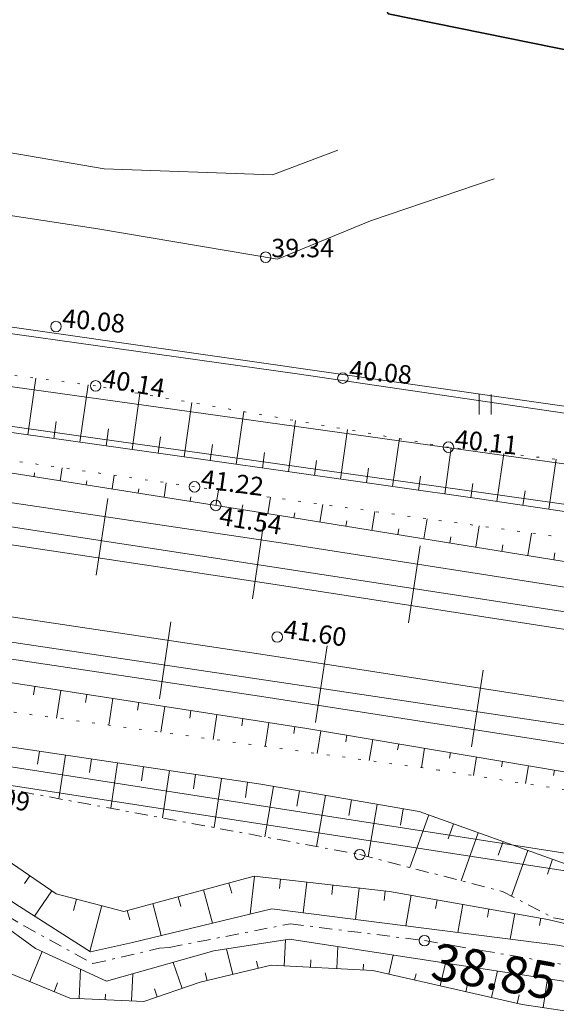
# Model space of a CAD drawing. Units: millimetres. Extents: x 544674 to 552306, y 6584905 to 6588043.
# Drawn here: x 550630 to 550651, y 6586935 to 6586973 of the extents above; entities that cross this region are included whole.
import ezdxf
from ezdxf.enums import TextEntityAlignment as Align

# ---------------------------------------------------------------- set-up
doc = ezdxf.new("R2010")
doc.units = ezdxf.units.MM
for name, pattern in [('G20067 Geoalus 2013 xref$0$KRAAVIPOHI', [3.1, 1, -0.5, 0.1, -0.5, 1]), ('G20067 Geoalus 2013 xref$0$NOLVAALL', [1.2, 0.2, -1]), ('G20067 Geoalus 2013 xref$0$NOLVAKRIIPS', [0.2, 0.1, 0.1]), ('G20067 Geoalus 2013 xref$0$NOLVAPEAL', [0.2, 0.1, 0.1]), ('G20067 Geoalus 2013 xref$0$RDTLIIPER', [0.2, 0.1, 0.1]), ('G20067 Geoalus 2013 xref$0$VEEPIIR', [0.02, 0.01, 0.01])]:
    doc.linetypes.add(name, pattern=pattern)
doc.layers.get('0').transparency = 0.8
for name, color, linetype, lineweight, transparency in [('G20067 Geoalus 2013 xref$0$HALJASTUS', 3, 'Continuous', 9, 0.6), ('G20067 Geoalus 2013 xref$0$KORGUS', 3, 'Continuous', 9, 0.6), ('G20067 Geoalus 2013 xref$0$korgus-EH2000', 3, 'Continuous', 9, 0.6), ('G20067 Geoalus 2013 xref$0$KPOHULIIN', 1, 'Continuous', 9, 0.6), ('G20067 Geoalus 2013 xref$0$RDT', 7, 'Continuous', 9, 0.6), ('G20067 Geoalus 2013 xref$0$RELJEEF', 252, 'Continuous', 9, 0.6), ('G20067 Geoalus 2013 xref$0$SIOHULIIN', 6, 'Continuous', 9, 0.6), ('G20067 Geoalus 2013 xref$0$SITRASS', 6, 'Continuous', 9, 0.6), ('G20067 Geoalus 2013 xref$0$VEEKOGU', 5, 'Continuous', 9, 0.6)]:
    doc.layers.add(name, color=color, linetype=linetype, lineweight=lineweight, transparency=transparency)
doc.layers.add('VWX2_KATASTRIYKSU', color=7, linetype='Continuous')
doc.styles.add('G20067 Geoalus 2013 xref$0$ITALIC', font='italic.shx')
doc.styles.add('G20067 Geoalus 2013 xref$0$Style-italic', font='italic.shx')
doc.linetypes.add('G20067 Geoalus 2013 xref$0$EP_OHL', pattern='A,10,[138,mkm.shx,S=1,R=0,X=0,Y=0],1,[138,mkm.shx,S=1,R=0,X=0,Y=0],4,[138,mkm.shx,S=1,R=180,X=0,Y=0],1,[138,mkm.shx,S=1,R=180,X=0,Y=0],15', length=31)
doc.linetypes.add('G20067 Geoalus 2013 xref$0$SI_KBL', pattern='A,8,-2,4,[132,mkm.shx,S=0.5,R=0,X=0,Y=0],4,-2', length=20)
doc.linetypes.add('G20067 Geoalus 2013 xref$0$SI_OHL', pattern='A,10,[132,mkm.shx,S=0.5,R=0,X=0,Y=0],15', length=25)

# ---------------------------------------------------------------- blocks, each defined once
blk = doc.blocks.new('G20067 Geoalus 2013 xref$0$HEIN')
at = {"color": 0, "linetype": 'Continuous'}
for p, q in [((-0.455, 0.761), (-0.455, -0.761)), ((0.455, 0.761), (0.455, -0.761))]:
    blk.add_line(p, q, dxfattribs=at)

msp = doc.modelspace()

# ---------------------------------------------------------------- linework, layer by layer
at = {"layer": 'G20067 Geoalus 2013 xref$0$KORGUS', "linetype": 'Continuous', "ltscale": 0.5}
msp.add_circle((550645.691, 6586937.644), 0.2, dxfattribs=at)
at = {"layer": 'G20067 Geoalus 2013 xref$0$korgus-EH2000'}
for centre in [(550639.659, 6586963.586), (550631.69, 6586960.956), (550633.198, 6586958.703), (550642.595, 6586958.997), (550646.606, 6586956.376), (550636.955, 6586954.871), (550637.762, 6586954.165), (550640.098, 6586949.17), (550643.235, 6586940.909)]:
    msp.add_circle(centre, 0.2, dxfattribs=at)
at = {"layer": 'G20067 Geoalus 2013 xref$0$KPOHULIIN', "linetype": 'G20067 Geoalus 2013 xref$0$EP_OHL', "ltscale": 0.5, "flags": 128}
for points in [[(550847.183, 6586891.445), (550835.377, 6586895.836), (550779.153, 6586912.79), (550720.764, 6586927.254), (550661.71, 6586938.644), (550602.619, 6586947.741), (550538.016, 6586956.921), (550468.796, 6586966.308), (550398.203, 6586976.024), (550327.021, 6586985.941), (550258.455, 6586995.532), (550190.09, 6587005.188), (550120.289, 6587014.857), (550034.868, 6587026.511), (549980.1, 6587034.149), (549908.691, 6587044.007), (549840.578, 6587053.082), (549775.755, 6587062.254), (549711.345, 6587070.969), (549641.562, 6587080.656), (549572.229, 6587090.44), (549503.415, 6587099.798), (549438.726, 6587108.451), (549374.572, 6587117.152), (549304.069, 6587127.519), (549235.688, 6587136.825), (549165.985, 6587145.99), (549096.129, 6587155.593), (549027.714, 6587165.484), (548957.4, 6587175.593), (548897.364, 6587183.297), (548857.9, 6587188.948), (548794.326, 6587197.163), (548727.528, 6587206.231), (548689.031, 6587212.391), (548578.261, 6587226.79), (548534.619, 6587232.563), (548477.384, 6587240.771), (548419.747, 6587248.616), (548370.918, 6587255.311), (548320.756, 6587262.615), (548312.071, 6587263.83), (548259.674, 6587271.084), (548210.446, 6587277.85), (548151.455, 6587286.098), (548083.541, 6587295.765), (548031.389, 6587302.745), (547972.994, 6587310.768), (547912.287, 6587319.27), (547853.002, 6587327.43)], [(550850.725, 6586900.706), (550838.403, 6586905.207), (550781.267, 6586922.885), (550722.528, 6586937.146), (550663.339, 6586948.241), (550603.974, 6586957.337), (550539.421, 6586966.118), (550469.696, 6586975.845), (550399.472, 6586985.577), (550328.396, 6586995.289), (550259.864, 6587004.672), (550190.824, 6587014.187), (550121.197, 6587023.872), (550036.329, 6587035.747), (549980.953, 6587043.231), (549910.013, 6587053.053), (549841.381, 6587062.581), (549777.034, 6587071.451), (549712.386, 6587080.219), (549642.853, 6587089.922), (549573.794, 6587099.52), (549504.648, 6587109.003), (549440.23, 6587117.881), (549375.91, 6587126.767), (549306.051, 6587136.545), (549237.12, 6587145.972), (549167.404, 6587155.706), (549097.859, 6587165.358), (549029.136, 6587174.796), (548958.946, 6587184.376), (548899.864, 6587192.462), (548855.434, 6587198.875), (548796.5, 6587207.089), (548742.768, 6587214.441), (548696.531, 6587220.783), (548632.782, 6587229.69), (548579.387, 6587237.156), (548536.246, 6587243.095), (548478.964, 6587250.915), (548421.62, 6587259.004), (548322.355, 6587272.46), (548304.189, 6587275.366), (548244.837, 6587283.551), (548185.186, 6587291.862), (548125.554, 6587300.168), (548066.543, 6587308.253)], [(550852.509, 6586905.371), (550839.961, 6586909.993), (550782.345, 6586927.733), (550723.495, 6586942.371), (550664.29, 6586953.88), (550604.656, 6586962.214), (550540.19, 6586971.221), (550470.208, 6586980.913), (550400.097, 6586990.268), (550329.099, 6587000.11), (550260.628, 6587009.708), (550191.291, 6587019.396), (550121.739, 6587028.948), (550037.101, 6587040.739), (549981.459, 6587048.281), (549910.736, 6587058.039), (549841.848, 6587067.593), (549777.692, 6587076.202), (549712.965, 6587085.162), (549643.529, 6587094.792), (549574.577, 6587104.243), (549505.297, 6587113.81), (549440.981, 6587122.689), (549376.576, 6587131.566), (549307.016, 6587141.257), (549237.871, 6587150.841), (549168.099, 6587160.491), (549098.675, 6587170.158), (549029.876, 6587179.71), (548959.883, 6587189.841), (548901.117, 6587197.436), (548857.585, 6587204.064), (548743.549, 6587220.062)], [(550849.087, 6586896.423), (550837.015, 6586900.878), (550780.34, 6586918.216), (550721.799, 6586932.882), (550662.638, 6586944.097), (550603.361, 6586952.954), (550538.768, 6586961.917), (550469.313, 6586971.42), (550398.907, 6586981.289), (550327.774, 6586991.1), (550259.225, 6587000.6), (550190.541, 6587010.144), (550120.81, 6587019.736), (550035.641, 6587031.501), (549980.596, 6587039.048), (549909.381, 6587048.785), (549841.068, 6587058.391), (549776.44, 6587067.178), (549711.944, 6587076.123), (549642.267, 6587085.711), (549573.043, 6587095.323), (549504.104, 6587104.937), (549439.543, 6587113.695), (549375.349, 6587122.721), (549305.053, 6587132.298), (549236.462, 6587141.882), (549166.769, 6587151.416), (549097.069, 6587161.055), (549028.48, 6587170.543), (548958.13, 6587179.947), (548897.993, 6587188.412)]]:
    msp.add_lwpolyline(points, dxfattribs=at)
at = {"layer": 'G20067 Geoalus 2013 xref$0$RDT', "linetype": 'G20067 Geoalus 2013 xref$0$RDTLIIPER', "ltscale": 0.5}
for p, q in [((550633.223, 6586951.514), (550633.661, 6586954.431)), ((550639.156, 6586950.623), (550639.595, 6586953.54)), ((550645.084, 6586949.712), (550645.534, 6586952.627)), ((550635.619, 6586946.823), (550636.056, 6586949.74)), ((550641.548, 6586945.923), (550642.001, 6586948.838)), ((550647.477, 6586945.002), (550647.93, 6586947.917))]:
    msp.add_line(p, q, dxfattribs=at)
for points, elevation in [([(550339.768, 6586994.47), (550362.456, 6586991.34), (550385.508, 6586988.159), (550408.127, 6586985.028), (550431.32, 6586981.811), (550436.68, 6586981.066), (550459.17, 6586977.971), (550475.518, 6586975.72), (550499.829, 6586972.354), (550522.91, 6586969.165), (550545.545, 6586966.052), (550557.96, 6586964.335), (550581.213, 6586961.142), (550604.798, 6586957.884), (550628.061, 6586954.551), (550640.395, 6586952.713), (550652.722, 6586950.801), (550665.149, 6586948.793), (550678.004, 6586946.619), (550690.409, 6586944.387), (550703.11, 6586941.967), (550715.839, 6586939.393), (550727.933, 6586936.785)], 46.335), ([(550339.557, 6586992.902), (550362.276, 6586989.779), (550385.295, 6586986.585), (550407.907, 6586983.459), (550431.096, 6586980.232), (550436.44, 6586979.505), (550458.958, 6586976.405), (550475.223, 6586974.157), (550499.57, 6586970.803), (550522.668, 6586967.599), (550545.292, 6586964.492), (550557.706, 6586962.773), (550580.978, 6586959.579), (550604.547, 6586956.306), (550627.814, 6586952.994), (550640.023, 6586951.16), (550652.445, 6586949.245), (550664.861, 6586947.233), (550677.674, 6586945.058), (550690.08, 6586942.834), (550702.765, 6586940.419), (550715.452, 6586937.841), (550727.561, 6586935.243)], 46.336), ([(550580.536, 6586956.937), (550604.213, 6586953.64), (550627.359, 6586950.33), (550639.645, 6586948.495), (550651.975, 6586946.583), (550664.384, 6586944.56), (550677.157, 6586942.383), (550689.551, 6586940.13), (550702.197, 6586937.714), (550714.721, 6586935.149), (550726.911, 6586932.504), (550732.251, 6586931.301)], 46.3), ([(550580.3, 6586955.363), (550604.022, 6586952.076), (550627.112, 6586948.762), (550639.419, 6586946.922), (550651.704, 6586945.013), (550664.126, 6586942.992), (550676.851, 6586940.808), (550689.284, 6586938.562), (550701.839, 6586936.154), (550714.382, 6586933.589), (550726.577, 6586930.953), (550731.909, 6586929.747)], 46.292)]:
    msp.add_lwpolyline(points, dxfattribs=dict(at, elevation=elevation))
at = {"layer": 'G20067 Geoalus 2013 xref$0$RELJEEF', "linetype": 'G20067 Geoalus 2013 xref$0$NOLVAKRIIPS'}
for p, q in [((550630.621, 6586956.84), (550630.923, 6586958.99)), ((550632.601, 6586956.561), (550632.908, 6586958.739)), ((550634.582, 6586956.283), (550634.881, 6586958.411)), ((550636.562, 6586956.004), (550636.853, 6586958.068)), ((550638.543, 6586955.723), (550638.827, 6586957.726)), ((550640.523, 6586955.442), (550640.799, 6586957.384)), ((550631.611, 6586956.701), (550631.702, 6586957.35)), ((550633.592, 6586956.422), (550633.683, 6586957.07)), ((550642.503, 6586955.16), (550642.77, 6586957.041)), ((550635.572, 6586956.143), (550635.661, 6586956.772)), ((550644.483, 6586954.878), (550644.742, 6586956.699)), ((550637.553, 6586955.864), (550637.639, 6586956.474)), ((550646.463, 6586954.596), (550646.714, 6586956.364)), ((550639.533, 6586955.582), (550639.617, 6586956.174)), ((550641.513, 6586955.301), (550641.594, 6586955.874)), ((550648.442, 6586954.311), (550648.714, 6586956.14)), ((550650.421, 6586954.017), (550650.703, 6586955.918)), ((550631.845, 6586955.103), (550631.923, 6586955.594)), ((550643.493, 6586955.019), (550643.572, 6586955.574)), ((550630.858, 6586955.259), (550630.88, 6586955.402)), ((550633.821, 6586954.79), (550633.903, 6586955.309)), ((550645.473, 6586954.737), (550645.549, 6586955.274)), ((550632.833, 6586954.946), (550632.857, 6586955.098)), ((550634.808, 6586954.633), (550634.834, 6586954.794)), ((550635.796, 6586954.477), (550635.883, 6586955.025)), ((550637.771, 6586954.164), (550637.864, 6586954.746)), ((550647.453, 6586954.455), (550647.529, 6586954.995)), ((550636.784, 6586954.32), (550636.811, 6586954.489)), ((550639.747, 6586953.851), (550639.846, 6586954.475)), ((550649.431, 6586954.164), (550649.515, 6586954.723)), ((550638.759, 6586954.007), (550638.788, 6586954.188)), ((550641.721, 6586953.533), (550641.83, 6586954.203)), ((550640.734, 6586953.693), (550640.766, 6586953.887)), ((550643.696, 6586953.214), (550643.812, 6586953.931)), ((550645.67, 6586952.896), (550645.794, 6586953.659)), ((550642.709, 6586953.374), (550642.742, 6586953.582)), ((550644.683, 6586953.055), (550644.719, 6586953.277)), ((550647.645, 6586952.577), (550647.776, 6586953.387)), ((550646.657, 6586952.736), (550646.696, 6586952.972)), ((550649.619, 6586952.258), (550649.758, 6586953.115)), ((550648.632, 6586952.417), (550648.672, 6586952.667)), ((550650.606, 6586952.098), (550650.649, 6586952.363)), ((550630.886, 6586947.294), (550630.836, 6586946.975)), ((550631.874, 6586947.142), (550631.712, 6586946.094)), ((550632.862, 6586946.989), (550632.815, 6586946.68)), ((550633.85, 6586946.837), (550633.694, 6586945.825)), ((550634.839, 6586946.684), (550634.793, 6586946.386)), ((550635.827, 6586946.532), (550635.676, 6586945.555)), ((550636.815, 6586946.379), (550636.771, 6586946.091)), ((550637.804, 6586946.227), (550637.658, 6586945.285)), ((550638.792, 6586946.074), (550638.749, 6586945.797)), ((550639.78, 6586945.922), (550639.64, 6586945.015)), ((550640.769, 6586945.769), (550640.727, 6586945.503)), ((550641.756, 6586945.609), (550641.611, 6586944.747)), ((550642.742, 6586945.444), (550642.7, 6586945.194)), ((550643.728, 6586945.278), (550643.594, 6586944.477)), ((550644.714, 6586945.112), (550644.675, 6586944.881)), ((550631.06, 6586944.834), (550630.988, 6586944.348)), ((550632.049, 6586944.686), (550631.802, 6586943.032)), ((550645.7, 6586944.947), (550645.576, 6586944.207)), ((550646.687, 6586944.781), (550646.651, 6586944.566)), ((550633.038, 6586944.539), (550632.963, 6586944.032)), ((550634.027, 6586944.391), (550633.77, 6586942.666)), ((550647.673, 6586944.615), (550647.555, 6586943.912)), ((550648.659, 6586944.449), (550648.624, 6586944.242)), ((550649.645, 6586944.284), (550649.531, 6586943.604)), ((550635.016, 6586944.244), (550634.938, 6586943.716)), ((550636.005, 6586944.096), (550635.738, 6586942.301)), ((550636.995, 6586943.949), (550636.913, 6586943.4)), ((550650.631, 6586944.118), (550650.598, 6586943.917)), ((550637.984, 6586943.801), (550637.705, 6586941.936)), ((550638.973, 6586943.654), (550638.888, 6586943.083)), ((550639.96, 6586943.495), (550639.63, 6586941.578)), ((550640.945, 6586943.326), (550640.846, 6586942.747)), ((550641.931, 6586943.156), (550641.596, 6586941.213)), ((550642.916, 6586942.986), (550642.815, 6586942.399)), ((550643.902, 6586942.816), (550643.559, 6586940.825)), ((550644.887, 6586942.646), (550644.78, 6586942.025)), ((550645.856, 6586942.413), (550645.143, 6586940.418)), ((550646.798, 6586942.076), (550646.593, 6586941.503)), ((550647.739, 6586941.74), (550647.088, 6586939.917)), ((550648.681, 6586941.403), (550648.495, 6586940.882)), ((550649.623, 6586941.066), (550649.003, 6586939.334)), ((550650.564, 6586940.73), (550650.365, 6586940.171)), ((550630.701, 6586940.101), (550630.5, 6586939.806)), ((550638.265, 6586939.827), (550638.369, 6586939.441)), ((550639.231, 6586940.085), (550639.07, 6586938.65)), ((550640.225, 6586939.973), (550640.186, 6586939.628)), ((550641.219, 6586939.862), (550641.088, 6586938.698)), ((550631.527, 6586939.538), (550630.872, 6586938.577)), ((550637.299, 6586939.568), (550637.638, 6586938.304)), ((550642.212, 6586939.75), (550642.173, 6586939.397)), ((550643.206, 6586939.639), (550643.072, 6586938.446)), ((550644.2, 6586939.527), (550644.159, 6586939.165)), ((550632.466, 6586939.222), (550632.355, 6586938.793)), ((550635.367, 6586939.05), (550635.693, 6586937.834)), ((550636.333, 6586939.309), (550636.433, 6586938.937)), ((550645.186, 6586939.364), (550644.982, 6586938.205)), ((550646.171, 6586939.19), (550646.112, 6586938.857)), ((550633.434, 6586938.971), (550632.982, 6586937.227)), ((550634.402, 6586938.791), (550634.497, 6586938.434)), ((550647.156, 6586939.016), (550646.968, 6586937.953)), ((550648.141, 6586938.842), (550648.087, 6586938.538)), ((550649.125, 6586938.668), (550648.955, 6586937.702)), ((550650.11, 6586938.494), (550650.061, 6586938.219)), ((550640.365, 6586936.687), (550640.416, 6586937.676)), ((550630.692, 6586936.088), (550631.164, 6586937.229)), ((550638.407, 6586936.362), (550638.174, 6586937.33)), ((550642.362, 6586936.582), (550642.406, 6586937.418)), ((550636.482, 6586935.829), (550636.144, 6586936.819)), ((550639.379, 6586936.597), (550639.315, 6586936.863)), ((550641.363, 6586936.635), (550641.378, 6586936.915)), ((550644.344, 6586936.372), (550644.51, 6586937.096)), ((550632.567, 6586935.442), (550632.617, 6586936.561)), ((550643.361, 6586936.53), (550643.372, 6586936.751)), ((550646.294, 6586935.927), (550646.492, 6586936.794)), ((550648.244, 6586935.483), (550648.474, 6586936.491)), ((550634.565, 6586935.352), (550634.611, 6586936.385)), ((550637.435, 6586936.128), (550637.363, 6586936.425)), ((550645.319, 6586936.15), (550645.374, 6586936.388)), ((550650.206, 6586935.1), (550650.37, 6586936.201)), ((550631.616, 6586935.706), (550631.753, 6586936.037)), ((550635.535, 6586935.506), (550635.429, 6586935.818)), ((550647.269, 6586935.705), (550647.333, 6586935.986)), ((550633.566, 6586935.397), (550633.575, 6586935.611)), ((550649.219, 6586935.261), (550649.293, 6586935.584))]:
    msp.add_line(p, q, dxfattribs=at)
at = {"layer": 'G20067 Geoalus 2013 xref$0$RELJEEF', "linetype": 'G20067 Geoalus 2013 xref$0$NOLVAALL', "ltscale": 0.5}
for points in [[(550727.893, 6586938.651), (550710.489, 6586942.552), (550697.283, 6586944.965), (550677.576, 6586948.688), (550659.419, 6586951.791), (550636.955, 6586954.871), (550617.823, 6586957.619), (550599.356, 6586960.411), (550578.841, 6586963.301), (550555.502, 6586966.891), (550538.776, 6586968.988), (550519.323, 6586971.393), (550498.786, 6586974.34), (550478.96, 6586976.934), (550469.195, 6586978.02), (550459.757, 6586979.546), (550453.557, 6586980.457), (550440.98, 6586982.382), (550431.144, 6586983.729), (550412.215, 6586986.541), (550397.816, 6586988.542), (550362.839, 6586993.112), (550334.541, 6586997.367)], [(550739.703, 6586939.234), (550722.886, 6586943.267), (550713.876, 6586944.896), (550699.694, 6586947.843), (550685.201, 6586950.558), (550674.971, 6586952.342), (550672.724, 6586953.351), (550662.571, 6586954.592), (550646.606, 6586956.376), (550633.198, 6586958.703), (550619.515, 6586960.433), (550599.83, 6586963.769), (550580.222, 6586966.406)], [(550739.751, 6586925.92), (550723.891, 6586929.379), (550722.341, 6586930.077), (550717.768, 6586931.008), (550699.633, 6586934.421), (550679.096, 6586938.454), (550664.836, 6586940.859), (550661.554, 6586941.402), (550652.209, 6586943.186), (550646.242, 6586944.117), (550626.867, 6586946.754), (550610.204, 6586949.159), (550605.109, 6586949.725), (550603.825, 6586950.257), (550601.522, 6586950.479), (550599.928, 6586950.434), (550581.549, 6586953.005)]]:
    msp.add_lwpolyline(points, dxfattribs=at)
at = {"layer": 'G20067 Geoalus 2013 xref$0$RELJEEF', "linetype": 'G20067 Geoalus 2013 xref$0$NOLVAPEAL', "ltscale": 0.5}
for points in [[(550340.594, 6586995.483), (550360.202, 6586992.845), (550380.466, 6586990.13), (550400.159, 6586987.602), (550419.645, 6586984.721), (550440.286, 6586981.894), (550460.327, 6586978.975), (550481.007, 6586975.931), (550499.872, 6586973.36), (550520.554, 6586970.435), (550539.901, 6586967.922), (550560.007, 6586965.174), (550580.138, 6586962.346), (550600.022, 6586959.465), (550620.261, 6586956.939), (550640.261, 6586953.769), (550659.946, 6586950.589), (550680.406, 6586947.099), (550700.479, 6586943.763), (550719.544, 6586939.885), (550740.237, 6586935.154)], [(550341.759, 6586987.12), (550364.002, 6586984.017), (550381.672, 6586981.69), (550403.139, 6586978.588), (550426.699, 6586975.485), (550445.532, 6586972.77), (550463.822, 6586970.288), (550483.197, 6586967.573), (550502.107, 6586965.013), (550527.062, 6586961.601), (550548.297, 6586958.731), (550565.502, 6586956.248), (550582.01, 6586953.999), (550604.33, 6586951.052), (550623.627, 6586948.414), (550641.22, 6586945.699), (550661.99, 6586942.209), (550681.908, 6586938.874), (550701.128, 6586935.306), (550720.27, 6586931.172), (550741.729, 6586926.438)], [(550563.4, 6586966.216), (550603.815, 6586960.905), (550614.494, 6586959.107), (550629.273, 6586957.03), (550637.194, 6586955.915), (550647.873, 6586954.396), (550658.965, 6586952.746), (550674.022, 6586950.219), (550696.697, 6586946.142), (550710.868, 6586943.26), (550723.8, 6586940.823), (550745.771, 6586935.581)], [(550739.755, 6586924.879), (550725.362, 6586927.76), (550723.767, 6586927.671), (550722.173, 6586927.051), (550719.516, 6586927.494), (550716.859, 6586929.533), (550699.764, 6586933.212), (550679.949, 6586936.769), (550665.689, 6586939.251), (550663.209, 6586938.32), (550659.722, 6586938.785), (550655.858, 6586939.661), (550653.865, 6586939.528), (550651.075, 6586940.547), (550645.495, 6586942.542), (550639.48, 6586943.578), (550619.718, 6586946.525), (550606.078, 6586948.232), (550603.52, 6586947.844), (550600.963, 6586948.077), (550598.793, 6586949.55), (550578.875, 6586952.265)], [(550592.282, 6586946.742), (550601.275, 6586945.803), (550610.531, 6586944.429), (550620.805, 6586943.454), (550628.777, 6586941.415), (550631.7, 6586939.42), (550634.268, 6586938.755), (550639.228, 6586940.085), (550644.365, 6586939.509), (550650.388, 6586938.445), (550656.345, 6586937.032), (550667.549, 6586935.481), (550683.979, 6586932.6), (550698.505, 6586929.94), (550713.163, 6586926.805), (550722.906, 6586924.189), (550735.483, 6586921.885)], [(550739.353, 6586918.628), (550719.611, 6586922.425), (550700.081, 6586925.993), (550696.438, 6586926.614), (550687.371, 6586928.32), (550679.853, 6586930.027), (550671.328, 6586931.888), (550661.873, 6586933.517), (550657.603, 6586933.877), (550651.959, 6586934.839), (550649.403, 6586935.219), (550643.735, 6586936.511), (550639.863, 6586936.713), (550637.176, 6586936.066), (550635.025, 6586935.331), (550632.216, 6586935.458), (550628.723, 6586936.902), (550626.269, 6586938.092), (550622.27, 6586938.978), (550616.36, 6586940.174), (550608.998, 6586941.415), (550601.015, 6586942.346), (550594.583, 6586943.277)]]:
    msp.add_lwpolyline(points, dxfattribs=at)
at = {"layer": 'G20067 Geoalus 2013 xref$0$SIOHULIIN', "linetype": 'G20067 Geoalus 2013 xref$0$SI_OHL', "ltscale": 0.5, "flags": 128}
for points in [[(547726.586, 6587341.184), (547733.623, 6587339.543), (547800.176, 6587330.422), (547853.159, 6587328.406), (547912.435, 6587320.168), (547973.075, 6587311.505), (548031.509, 6587303.533), (548083.645, 6587296.664), (548151.539, 6587286.768), (548259.786, 6587271.907), (548320.827, 6587263.365), (548371.013, 6587255.968), (548419.849, 6587249.323), (548477.495, 6587241.532), (548534.713, 6587233.328), (548578.358, 6587227.485), (548689.195, 6587213.742), (548727.603, 6587206.952), (548794.424, 6587197.872), (548857.984, 6587189.587), (548897.449, 6587183.917), (548957.474, 6587176.098), (549027.79, 6587166.178), (549096.198, 6587156.154), (549166.069, 6587146.678), (549235.792, 6587137.558), (549304.192, 6587128.357), (549374.684, 6587117.999), (549438.831, 6587109.257), (549503.512, 6587100.57), (549572.334, 6587091.197), (549641.675, 6587081.463), (549711.431, 6587071.647), (549840.639, 6587053.722), (549908.762, 6587044.649), (549980.191, 6587034.823), (550120.381, 6587015.588), (550190.155, 6587005.772), (550258.532, 6586996.152), (550327.094, 6586986.527), (550398.293, 6586976.675), (550468.895, 6586967.013), (550538.105, 6586957.552), (550602.713, 6586948.49), (550661.818, 6586939.289), (550720.895, 6586927.874), (550779.389, 6586913.567), (550787.041, 6586911.522), (550835.891, 6586896.727), (550847.555, 6586892.418)], [(548796.97, 6587210.562), (548855.904, 6587202.348), (548900.938, 6587195.96), (548959.428, 6587188.395), (549029.715, 6587178.194), (549098.476, 6587168.723), (549167.911, 6587158.99), (549237.678, 6587149.42), (549306.824, 6587139.896), (549376.215, 6587130.113), (549440.777, 6587121.251), (549505.179, 6587112.405), (549574.169, 6587102.829), (549643.281, 6587093.258), (549712.659, 6587083.769), (549777.494, 6587074.749), (549841.75, 6587066.153), (549910.606, 6587056.551), (549981.319, 6587046.738), (550037.014, 6587039.182), (550121.643, 6587027.401), (550191.113, 6587017.91), (550260.332, 6587008.248), (550328.962, 6586998.65), (550399.828, 6586988.798), (550470.042, 6586979.491), (550539.997, 6586969.689), (550604.487, 6586960.766), (550664.047, 6586952.366), (550723.267, 6586940.853), (550781.945, 6586926.261), (550839.47, 6586908.526), (550851.961, 6586903.938)]]:
    msp.add_lwpolyline(points, dxfattribs=at)
at = {"layer": 'G20067 Geoalus 2013 xref$0$SITRASS', "color": 18, "linetype": 'G20067 Geoalus 2013 xref$0$SI_KBL', "ltscale": 1.5, "true_color": 0x000000, "flags": 128}
for points in [[(548090.411, 6587326.156), (548099.611, 6587315.287), (548126.144, 6587311.75), (548186.494, 6587303.555), (548245.852, 6587294.64), (548265.668, 6587292.36), (548324.178, 6587284.509), (548365.315, 6587278.848), (548423.272, 6587268.846), (548475.886, 6587261.099), (548537.083, 6587251.788), (548554.255, 6587249.542), (548582.569, 6587243.973), (548592.899, 6587246.585), (548633.951, 6587243.226), (548697.803, 6587232.223), (548714.823, 6587229.096), (548744.495, 6587222.956), (548750.613, 6587218.688), (548796.917, 6587214.066), (548856.094, 6587205.633), (548932.652, 6587194.274), (548997.013, 6587186.362), (549201.586, 6587158.03), (549261.373, 6587151.781), (549293.457, 6587147.691), (549333.063, 6587142.669), (549360.107, 6587138.73), (549360.107, 6587138.73), (549449.694, 6587125.656), (549449.694, 6587125.656), (549543.608, 6587109.755), (549638.334, 6587097.698), (549708.108, 6587088.183), (549765.934, 6587079.248), (549843.294, 6587071.071), (549941.78, 6587056.203), (550044.186, 6587040.491), (550140.44, 6587028.597), (550238.879, 6587014.004), (550340.257, 6587000.164), (550414.726, 6586990.298), (550579.143, 6586967.802), (550640.858, 6586959.16), (550659.381, 6586956.429), (550686.314, 6586952.467), (550791.912, 6586928.247), (550837.749, 6586918.526), (550854.842, 6586911.469)], [(548090.783, 6587326.103), (548099.74, 6587315.522), (548126.177, 6587311.998), (548186.529, 6587303.803), (548245.885, 6587294.888), (548265.699, 6587292.608), (548324.212, 6587284.756), (548365.354, 6587279.095), (548423.311, 6587269.093), (548475.923, 6587261.347), (548537.118, 6587252.036), (548554.295, 6587249.789), (548582.562, 6587244.229), (548592.878, 6587246.837), (548633.982, 6587243.474), (548697.847, 6587232.469), (548714.87, 6587229.342), (548744.596, 6587223.191), (548750.703, 6587218.93), (548796.947, 6587214.314), (548856.13, 6587205.88), (548932.685, 6587194.522), (548999.743, 6587186.202), (549059.573, 6587178.003), (549112.185, 6587170.623), (549194.858, 6587159.31), (549270.199, 6587150.962), (549333.593, 6587142.96), (549396.382, 6587133.784), (549445.871, 6587126.417), (549485.297, 6587119.921), (549534.55, 6587111.556), (549544.594, 6587109.934), (549613.744, 6587101.092), (549673.36, 6587093.155), (549703.144, 6587089.188), (549766.773, 6587079.484), (549802.731, 6587075.754), (549842.092, 6587071.577), (549881.52, 6587065.596), (549921.093, 6587059.602), (550000.012, 6587047.591), (550049.582, 6587040.117), (550099.206, 6587033.954), (550141.01, 6587028.928), (550178.499, 6587023.264), (550237.871, 6587014.494), (550277.58, 6587009.064), (550317.019, 6587003.637), (550376.511, 6586995.64), (550426.12, 6586989.021), (550475.652, 6586982.317), (550545.123, 6586972.769), (550594.597, 6586965.996), (550659.509, 6586956.715), (550686.432, 6586952.79), (550743.344, 6586940.015), (550779.086, 6586931.636), (550821.115, 6586922.501), (550838.256, 6586918.829), (550855.028, 6586911.956)]]:
    msp.add_lwpolyline(points, dxfattribs=at)
at = {"layer": 'G20067 Geoalus 2013 xref$0$VEEKOGU', "linetype": 'G20067 Geoalus 2013 xref$0$VEEPIIR', "ltscale": 0.5}
for points in [[(550611.364, 6586971.977), (550618.981, 6586968.254), (550625.712, 6586965.816), (550633.285, 6586964.663), (550640.105, 6586963.511), (550643.648, 6586964.974), (550648.343, 6586966.569)], [(550616.313, 6586972.308), (550619.83, 6586969.902), (550626.131, 6586968.205), (550633.521, 6586966.938), (550639.923, 6586966.71), (550642.403, 6586967.648)], [(550739.996, 6586919.843), (550719.669, 6586924.186), (550699.915, 6586928.372), (550679.897, 6586932.317), (550659.999, 6586935.746), (550650.743, 6586937.475), (550639.893, 6586938.849), (550634.596, 6586937.569), (550633.001, 6586937.215), (550630.3, 6586938.943), (550627.776, 6586940.583), (550623.657, 6586941.691), (550614.933, 6586942.711), (550599.71, 6586944.949), (550579.792, 6586947.664)], [(550581.312, 6586946.187), (550602.237, 6586943.317), (550622, 6586940.835), (550627.99, 6586939.472), (550630.912, 6586937.344), (550633.614, 6586936.103), (550637.688, 6586937.256), (550640.567, 6586937.699), (550660.075, 6586934.718), (550682.804, 6586930.649), (550706.054, 6586926.571), (550721.554, 6586922.936), (550740.625, 6586918.978)]]:
    msp.add_lwpolyline(points, dxfattribs=at)
at = {"layer": 'G20067 Geoalus 2013 xref$0$VEEKOGU', "linetype": 'G20067 Geoalus 2013 xref$0$KRAAVIPOHI', "ltscale": 0.5}
for points in [[(550584.49, 6586949.674), (550597.432, 6586948.045), (550601.307, 6586946.261), (550608.98, 6586946.493), (550628.2, 6586943.701), (550643.235, 6586940.909), (550648.66, 6586939.512), (550650.597, 6586938.504), (550666.175, 6586936.022), (550675.01, 6586935.401), (550700.585, 6586931.29), (550716.86, 6586927.49), (550719.883, 6586925.318), (550724.61, 6586924.542), (550730.268, 6586924.542)], [(550592.398, 6586945.197), (550609.49, 6586942.792), (550626.047, 6586940.862), (550630.479, 6586938.199), (550633.097, 6586936.769), (550635.623, 6586937.353), (550635.99, 6586937.386), (550640.604, 6586938.283), (550645.691, 6586937.644), (550663.482, 6586934.591), (550680.954, 6586931.493), (550698.207, 6586928.261), (550716.447, 6586924.615), (550751.535, 6586916.646)]]:
    msp.add_lwpolyline(points, dxfattribs=at)
at = {"layer": 'VWX2_KATASTRIYKSU', "color": 1, "linetype": 'Continuous', "flags": 128}
msp.add_lwpolyline([(551362.37, 6587395.24), (551643.48, 6587368.65), (551671.57, 6587348.43), (551752.63, 6587165.34), (551619.62, 6587033.31), (551701.16, 6586899.54), (551555.16, 6586810.54), (551642.79, 6586694.06), (551678.82, 6586594.41), (551666.16, 6586594.2), (551663.64, 6586601.23), (551632.12, 6586688.28), (551440.92, 6586942.5), (551210.77, 6587268.88), (550803.19, 6586978.92), (550788.48, 6586943.58), (550644.31, 6586972.83), (550627.92, 6587012.17), (550909.91, 6587158.74), (551207.38, 6587313.37)], close=True, dxfattribs=at)
msp.add_lwpolyline([(550161.05, 6587169.32), (550351.66, 6587143.04), (550490.63, 6587124.15), (550501.59, 6587122.74), (550556.78, 6587115.19), (550586.6, 6587111.11), (550627.92, 6587012.17), (550644.31, 6586972.83), (550788.48, 6586943.58), (550803.19, 6586978.92), (550906.04, 6586936.19), (551026.07, 6586883.15), (551141.79, 6586813.53)], dxfattribs=at)

# ---------------------------------------------------------------- block references
at = {"layer": 'G20067 Geoalus 2013 xref$0$HALJASTUS', "linetype": 'Continuous', "ltscale": 1.388889, "xscale": 0.5, "yscale": 0.5, "zscale": 0.5}
msp.add_blockref('G20067 Geoalus 2013 xref$0$HEIN', (550648, 6586958), dxfattribs=at)

# ---------------------------------------------------------------- texts
at = {"layer": 'G20067 Geoalus 2013 xref$0$korgus-EH2000', "color": 250, "ltscale": 0.5, "true_color": 0x333333, "style": 'G20067 Geoalus 2013 xref$0$Style-italic'}
msp.add_text(' 39.34', height=0.7, dxfattribs=at).set_placement((550639.659, 6586963.586))
for s, rotation, p in [(' 40.08', 354.5517, (550631.69, 6586960.956)), (' 40.08', 354.9277, (550642.595, 6586958.997)), (' 40.14', 350.1542, (550633.198, 6586958.703)), (' 40.11', 353.624, (550646.606, 6586956.376)), (' 41.22', 352.193, (550636.955, 6586954.871)), (' 41.60', 351.9675, (550640.098, 6586949.17))]:
    msp.add_text(s, height=0.7, rotation=rotation, dxfattribs=at).set_placement(p)
for s, rotation, p in [(' 41.54', 350.5437, (550637.762, 6586954.165)), (' 39.99', 349.48, (550628.2, 6586943.701))]:
    msp.add_text(s, height=0.7, rotation=rotation, dxfattribs=at).set_placement(p, align=Align.TOP_LEFT)
at = {"layer": 'G20067 Geoalus 2013 xref$0$korgus-EH2000', "color": 250, "linetype": 'Continuous', "ltscale": 0.5, "true_color": 0x333333, "style": 'G20067 Geoalus 2013 xref$0$ITALIC'}
msp.add_text(' 38.85', height=1.4, rotation=350.2627, dxfattribs=at).set_placement((550645.691, 6586937.644), align=Align.TOP_LEFT)

doc.saveas('drawing.dxf')
